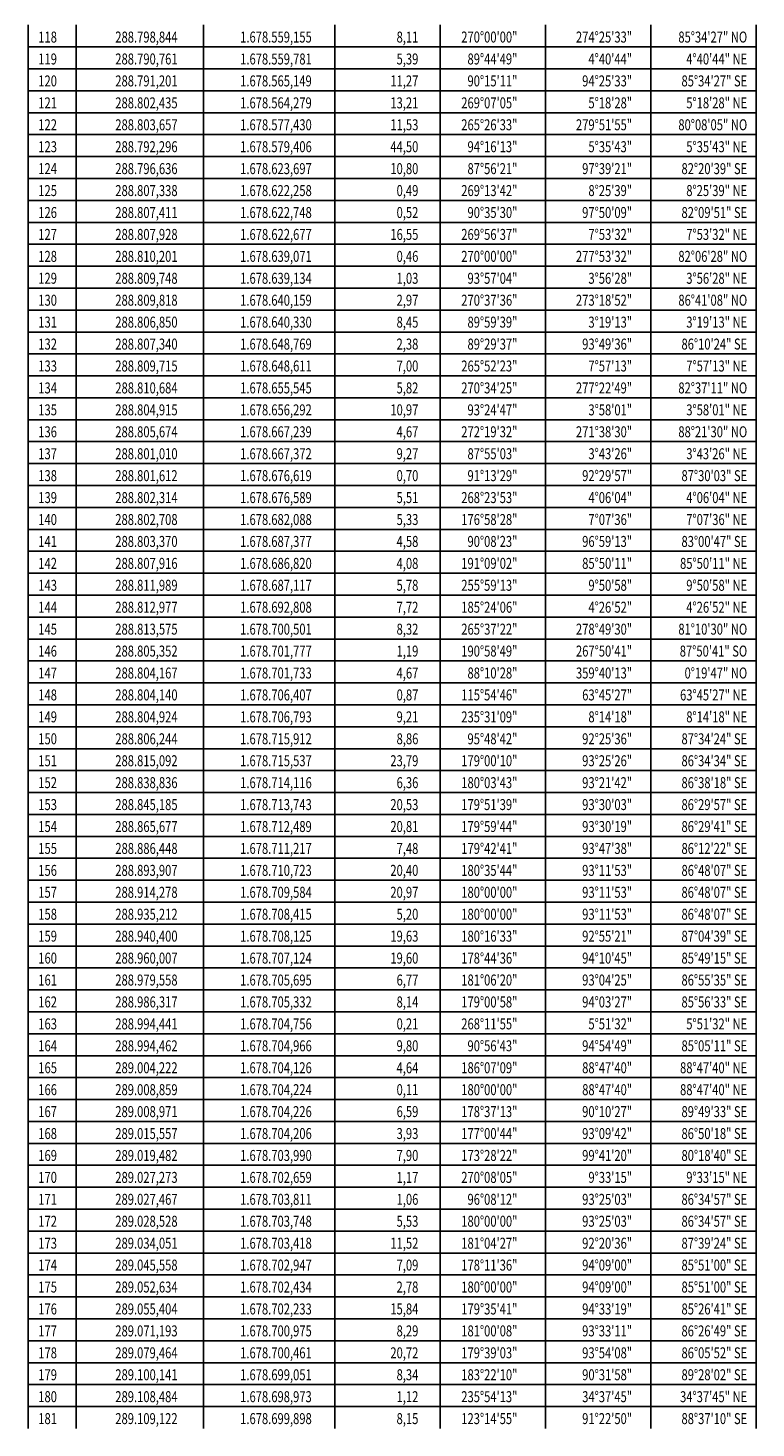
# Model space of a CAD drawing. Extents: x 279399 to 290253, y 1667396 to 1680017.
# Drawn here: x 288589 to 288651, y 1678279 to 1678399 of the extents above; entities that cross this region are included whole.
import ezdxf
from ezdxf.enums import TextEntityAlignment as Align

# ---------------------------------------------------------------- set-up
doc = ezdxf.new("R2010")
doc.units = 0
doc.header["$LTSCALE"] = 2
doc.layers.add('TABLOT', color=7, linetype='Continuous')
doc.styles.add('ROMANS', font='romans.shx')

msp = doc.modelspace()

# ---------------------------------------------------------------- linework, layer by layer
at = {"layer": 'TABLOT'}
for p, q in [((288588.802, 1678397.105), (288588.802, 1678398.98)), ((288592.927, 1678397.105), (288592.927, 1678398.98)), ((288603.802, 1678397.105), (288603.802, 1678398.98)), ((288615.052, 1678397.105), (288615.052, 1678398.98)), ((288624.052, 1678397.105), (288624.052, 1678398.98)), ((288633.052, 1678397.105), (288633.052, 1678398.98)), ((288642.052, 1678397.105), (288642.052, 1678398.98)), ((288651.052, 1678398.98), (288651.052, 1678397.105)), ((288588.802, 1678395.23), (288588.802, 1678397.105)), ((288588.802, 1678397.105), (288651.052, 1678397.105)), ((288592.927, 1678395.23), (288592.927, 1678397.105)), ((288603.802, 1678395.23), (288603.802, 1678397.105)), ((288615.052, 1678395.23), (288615.052, 1678397.105)), ((288624.052, 1678395.23), (288624.052, 1678397.105)), ((288633.052, 1678395.23), (288633.052, 1678397.105)), ((288642.052, 1678395.23), (288642.052, 1678397.105)), ((288651.052, 1678397.105), (288651.052, 1678395.23)), ((288588.802, 1678393.355), (288588.802, 1678395.23)), ((288588.802, 1678395.23), (288651.052, 1678395.23)), ((288592.927, 1678393.355), (288592.927, 1678395.23)), ((288603.802, 1678393.355), (288603.802, 1678395.23)), ((288615.052, 1678393.355), (288615.052, 1678395.23)), ((288624.052, 1678393.355), (288624.052, 1678395.23)), ((288633.052, 1678393.355), (288633.052, 1678395.23)), ((288642.052, 1678393.355), (288642.052, 1678395.23)), ((288651.052, 1678395.23), (288651.052, 1678393.355)), ((288588.802, 1678391.48), (288588.802, 1678393.355)), ((288588.802, 1678393.355), (288651.052, 1678393.355)), ((288592.927, 1678391.48), (288592.927, 1678393.355)), ((288603.802, 1678391.48), (288603.802, 1678393.355)), ((288615.052, 1678391.48), (288615.052, 1678393.355)), ((288624.052, 1678391.48), (288624.052, 1678393.355)), ((288633.052, 1678391.48), (288633.052, 1678393.355)), ((288642.052, 1678391.48), (288642.052, 1678393.355)), ((288651.052, 1678393.355), (288651.052, 1678391.48)), ((288588.802, 1678389.605), (288588.802, 1678391.48)), ((288588.802, 1678391.48), (288651.052, 1678391.48)), ((288592.927, 1678389.605), (288592.927, 1678391.48)), ((288603.802, 1678389.605), (288603.802, 1678391.48)), ((288615.052, 1678389.605), (288615.052, 1678391.48)), ((288624.052, 1678389.605), (288624.052, 1678391.48)), ((288633.052, 1678389.605), (288633.052, 1678391.48)), ((288642.052, 1678389.605), (288642.052, 1678391.48)), ((288651.052, 1678391.48), (288651.052, 1678389.605)), ((288588.802, 1678387.73), (288588.802, 1678389.605)), ((288588.802, 1678389.605), (288651.052, 1678389.605)), ((288592.927, 1678387.73), (288592.927, 1678389.605)), ((288603.802, 1678387.73), (288603.802, 1678389.605)), ((288615.052, 1678387.73), (288615.052, 1678389.605)), ((288624.052, 1678387.73), (288624.052, 1678389.605)), ((288633.052, 1678387.73), (288633.052, 1678389.605)), ((288642.052, 1678387.73), (288642.052, 1678389.605)), ((288651.052, 1678389.605), (288651.052, 1678387.73)), ((288588.802, 1678385.855), (288588.802, 1678387.73)), ((288588.802, 1678387.73), (288651.052, 1678387.73)), ((288592.927, 1678385.855), (288592.927, 1678387.73)), ((288603.802, 1678385.855), (288603.802, 1678387.73)), ((288615.052, 1678385.855), (288615.052, 1678387.73)), ((288624.052, 1678385.855), (288624.052, 1678387.73)), ((288633.052, 1678385.855), (288633.052, 1678387.73)), ((288642.052, 1678385.855), (288642.052, 1678387.73)), ((288651.052, 1678387.73), (288651.052, 1678385.855)), ((288588.802, 1678383.98), (288588.802, 1678385.855)), ((288588.802, 1678385.855), (288651.052, 1678385.855)), ((288592.927, 1678383.98), (288592.927, 1678385.855)), ((288603.802, 1678383.98), (288603.802, 1678385.855)), ((288615.052, 1678383.98), (288615.052, 1678385.855)), ((288624.052, 1678383.98), (288624.052, 1678385.855)), ((288633.052, 1678383.98), (288633.052, 1678385.855)), ((288642.052, 1678383.98), (288642.052, 1678385.855)), ((288651.052, 1678385.855), (288651.052, 1678383.98)), ((288588.802, 1678382.105), (288588.802, 1678383.98)), ((288588.802, 1678383.98), (288651.052, 1678383.98)), ((288592.927, 1678382.105), (288592.927, 1678383.98)), ((288603.802, 1678382.105), (288603.802, 1678383.98)), ((288615.052, 1678382.105), (288615.052, 1678383.98)), ((288624.052, 1678382.105), (288624.052, 1678383.98)), ((288633.052, 1678382.105), (288633.052, 1678383.98)), ((288642.052, 1678382.105), (288642.052, 1678383.98)), ((288651.052, 1678383.98), (288651.052, 1678382.105)), ((288588.802, 1678380.23), (288588.802, 1678382.105)), ((288588.802, 1678382.105), (288651.052, 1678382.105)), ((288592.927, 1678380.23), (288592.927, 1678382.105)), ((288603.802, 1678380.23), (288603.802, 1678382.105)), ((288615.052, 1678380.23), (288615.052, 1678382.105)), ((288624.052, 1678380.23), (288624.052, 1678382.105)), ((288633.052, 1678380.23), (288633.052, 1678382.105)), ((288642.052, 1678380.23), (288642.052, 1678382.105)), ((288651.052, 1678382.105), (288651.052, 1678380.23)), ((288588.802, 1678378.355), (288588.802, 1678380.23)), ((288588.802, 1678380.23), (288651.052, 1678380.23)), ((288592.927, 1678378.355), (288592.927, 1678380.23)), ((288603.802, 1678378.355), (288603.802, 1678380.23)), ((288615.052, 1678378.355), (288615.052, 1678380.23)), ((288624.052, 1678378.355), (288624.052, 1678380.23)), ((288633.052, 1678378.355), (288633.052, 1678380.23)), ((288642.052, 1678378.355), (288642.052, 1678380.23)), ((288651.052, 1678380.23), (288651.052, 1678378.355)), ((288588.802, 1678376.48), (288588.802, 1678378.355)), ((288588.802, 1678378.355), (288651.052, 1678378.355)), ((288592.927, 1678376.48), (288592.927, 1678378.355)), ((288603.802, 1678376.48), (288603.802, 1678378.355)), ((288615.052, 1678376.48), (288615.052, 1678378.355)), ((288624.052, 1678376.48), (288624.052, 1678378.355)), ((288633.052, 1678376.48), (288633.052, 1678378.355)), ((288642.052, 1678376.48), (288642.052, 1678378.355)), ((288651.052, 1678378.355), (288651.052, 1678376.48)), ((288588.802, 1678374.605), (288588.802, 1678376.48)), ((288588.802, 1678376.48), (288651.052, 1678376.48)), ((288592.927, 1678374.605), (288592.927, 1678376.48)), ((288603.802, 1678374.605), (288603.802, 1678376.48)), ((288615.052, 1678374.605), (288615.052, 1678376.48)), ((288624.052, 1678374.605), (288624.052, 1678376.48)), ((288633.052, 1678374.605), (288633.052, 1678376.48)), ((288642.052, 1678374.605), (288642.052, 1678376.48)), ((288651.052, 1678376.48), (288651.052, 1678374.605)), ((288588.802, 1678372.73), (288588.802, 1678374.605)), ((288588.802, 1678374.605), (288651.052, 1678374.605)), ((288592.927, 1678372.73), (288592.927, 1678374.605)), ((288603.802, 1678372.73), (288603.802, 1678374.605)), ((288615.052, 1678372.73), (288615.052, 1678374.605)), ((288624.052, 1678372.73), (288624.052, 1678374.605)), ((288633.052, 1678372.73), (288633.052, 1678374.605)), ((288642.052, 1678372.73), (288642.052, 1678374.605)), ((288651.052, 1678374.605), (288651.052, 1678372.73)), ((288588.802, 1678370.855), (288588.802, 1678372.73)), ((288588.802, 1678372.73), (288651.052, 1678372.73)), ((288592.927, 1678370.855), (288592.927, 1678372.73)), ((288603.802, 1678370.855), (288603.802, 1678372.73)), ((288615.052, 1678370.855), (288615.052, 1678372.73)), ((288624.052, 1678370.855), (288624.052, 1678372.73)), ((288633.052, 1678370.855), (288633.052, 1678372.73)), ((288642.052, 1678370.855), (288642.052, 1678372.73)), ((288651.052, 1678372.73), (288651.052, 1678370.855)), ((288588.802, 1678368.98), (288588.802, 1678370.855)), ((288588.802, 1678370.855), (288651.052, 1678370.855)), ((288592.927, 1678368.98), (288592.927, 1678370.855)), ((288603.802, 1678368.98), (288603.802, 1678370.855)), ((288615.052, 1678368.98), (288615.052, 1678370.855)), ((288624.052, 1678368.98), (288624.052, 1678370.855)), ((288633.052, 1678368.98), (288633.052, 1678370.855)), ((288642.052, 1678368.98), (288642.052, 1678370.855)), ((288651.052, 1678370.855), (288651.052, 1678368.98)), ((288588.802, 1678367.105), (288588.802, 1678368.98)), ((288588.802, 1678368.98), (288651.052, 1678368.98)), ((288592.927, 1678367.105), (288592.927, 1678368.98)), ((288603.802, 1678367.105), (288603.802, 1678368.98)), ((288615.052, 1678367.105), (288615.052, 1678368.98)), ((288624.052, 1678367.105), (288624.052, 1678368.98)), ((288633.052, 1678367.105), (288633.052, 1678368.98)), ((288642.052, 1678367.105), (288642.052, 1678368.98)), ((288651.052, 1678368.98), (288651.052, 1678367.105)), ((288588.802, 1678365.23), (288588.802, 1678367.105)), ((288588.802, 1678367.105), (288651.052, 1678367.105)), ((288592.927, 1678365.23), (288592.927, 1678367.105)), ((288603.802, 1678365.23), (288603.802, 1678367.105)), ((288615.052, 1678365.23), (288615.052, 1678367.105)), ((288624.052, 1678365.23), (288624.052, 1678367.105)), ((288633.052, 1678365.23), (288633.052, 1678367.105)), ((288642.052, 1678365.23), (288642.052, 1678367.105)), ((288651.052, 1678367.105), (288651.052, 1678365.23)), ((288588.802, 1678363.355), (288588.802, 1678365.23)), ((288588.802, 1678365.23), (288651.052, 1678365.23)), ((288592.927, 1678363.355), (288592.927, 1678365.23)), ((288603.802, 1678363.355), (288603.802, 1678365.23)), ((288615.052, 1678363.355), (288615.052, 1678365.23)), ((288624.052, 1678363.355), (288624.052, 1678365.23)), ((288633.052, 1678363.355), (288633.052, 1678365.23)), ((288642.052, 1678363.355), (288642.052, 1678365.23)), ((288651.052, 1678365.23), (288651.052, 1678363.355)), ((288588.802, 1678361.48), (288588.802, 1678363.355)), ((288588.802, 1678363.355), (288651.052, 1678363.355)), ((288592.927, 1678361.48), (288592.927, 1678363.355)), ((288603.802, 1678361.48), (288603.802, 1678363.355)), ((288615.052, 1678361.48), (288615.052, 1678363.355)), ((288624.052, 1678361.48), (288624.052, 1678363.355)), ((288633.052, 1678361.48), (288633.052, 1678363.355)), ((288642.052, 1678361.48), (288642.052, 1678363.355)), ((288651.052, 1678363.355), (288651.052, 1678361.48)), ((288588.802, 1678359.605), (288588.802, 1678361.48)), ((288588.802, 1678361.48), (288651.052, 1678361.48)), ((288592.927, 1678359.605), (288592.927, 1678361.48)), ((288603.802, 1678359.605), (288603.802, 1678361.48)), ((288615.052, 1678359.605), (288615.052, 1678361.48)), ((288624.052, 1678359.605), (288624.052, 1678361.48)), ((288633.052, 1678359.605), (288633.052, 1678361.48)), ((288642.052, 1678359.605), (288642.052, 1678361.48)), ((288651.052, 1678361.48), (288651.052, 1678359.605)), ((288588.802, 1678357.73), (288588.802, 1678359.605)), ((288588.802, 1678359.605), (288651.052, 1678359.605)), ((288592.927, 1678357.73), (288592.927, 1678359.605)), ((288603.802, 1678357.73), (288603.802, 1678359.605)), ((288615.052, 1678357.73), (288615.052, 1678359.605)), ((288624.052, 1678357.73), (288624.052, 1678359.605)), ((288633.052, 1678357.73), (288633.052, 1678359.605)), ((288642.052, 1678357.73), (288642.052, 1678359.605)), ((288651.052, 1678359.605), (288651.052, 1678357.73)), ((288588.802, 1678355.855), (288588.802, 1678357.73)), ((288588.802, 1678357.73), (288651.052, 1678357.73)), ((288592.927, 1678355.855), (288592.927, 1678357.73)), ((288603.802, 1678355.855), (288603.802, 1678357.73)), ((288615.052, 1678355.855), (288615.052, 1678357.73)), ((288624.052, 1678355.855), (288624.052, 1678357.73)), ((288633.052, 1678355.855), (288633.052, 1678357.73)), ((288642.052, 1678355.855), (288642.052, 1678357.73)), ((288651.052, 1678357.73), (288651.052, 1678355.855)), ((288588.802, 1678353.98), (288588.802, 1678355.855)), ((288588.802, 1678355.855), (288651.052, 1678355.855)), ((288592.927, 1678353.98), (288592.927, 1678355.855)), ((288603.802, 1678353.98), (288603.802, 1678355.855)), ((288615.052, 1678353.98), (288615.052, 1678355.855)), ((288624.052, 1678353.98), (288624.052, 1678355.855)), ((288633.052, 1678353.98), (288633.052, 1678355.855)), ((288642.052, 1678353.98), (288642.052, 1678355.855)), ((288651.052, 1678355.855), (288651.052, 1678353.98)), ((288588.802, 1678352.105), (288588.802, 1678353.98)), ((288588.802, 1678353.98), (288651.052, 1678353.98)), ((288592.927, 1678352.105), (288592.927, 1678353.98)), ((288603.802, 1678352.105), (288603.802, 1678353.98)), ((288615.052, 1678352.105), (288615.052, 1678353.98)), ((288624.052, 1678352.105), (288624.052, 1678353.98)), ((288633.052, 1678352.105), (288633.052, 1678353.98)), ((288642.052, 1678352.105), (288642.052, 1678353.98)), ((288651.052, 1678353.98), (288651.052, 1678352.105)), ((288588.802, 1678350.23), (288588.802, 1678352.105)), ((288588.802, 1678352.105), (288651.052, 1678352.105)), ((288592.927, 1678350.23), (288592.927, 1678352.105)), ((288603.802, 1678350.23), (288603.802, 1678352.105)), ((288615.052, 1678350.23), (288615.052, 1678352.105)), ((288624.052, 1678350.23), (288624.052, 1678352.105)), ((288633.052, 1678350.23), (288633.052, 1678352.105)), ((288642.052, 1678350.23), (288642.052, 1678352.105)), ((288651.052, 1678352.105), (288651.052, 1678350.23)), ((288588.802, 1678348.355), (288588.802, 1678350.23)), ((288588.802, 1678350.23), (288651.052, 1678350.23)), ((288592.927, 1678348.355), (288592.927, 1678350.23)), ((288603.802, 1678348.355), (288603.802, 1678350.23)), ((288615.052, 1678348.355), (288615.052, 1678350.23)), ((288624.052, 1678348.355), (288624.052, 1678350.23)), ((288633.052, 1678348.355), (288633.052, 1678350.23)), ((288642.052, 1678348.355), (288642.052, 1678350.23)), ((288651.052, 1678350.23), (288651.052, 1678348.355)), ((288588.802, 1678346.48), (288588.802, 1678348.355)), ((288588.802, 1678348.355), (288651.052, 1678348.355)), ((288592.927, 1678346.48), (288592.927, 1678348.355)), ((288603.802, 1678346.48), (288603.802, 1678348.355)), ((288615.052, 1678346.48), (288615.052, 1678348.355)), ((288624.052, 1678346.48), (288624.052, 1678348.355)), ((288633.052, 1678346.48), (288633.052, 1678348.355)), ((288642.052, 1678346.48), (288642.052, 1678348.355)), ((288651.052, 1678348.355), (288651.052, 1678346.48)), ((288588.802, 1678344.605), (288588.802, 1678346.48)), ((288588.802, 1678346.48), (288651.052, 1678346.48)), ((288592.927, 1678344.605), (288592.927, 1678346.48)), ((288603.802, 1678344.605), (288603.802, 1678346.48)), ((288615.052, 1678344.605), (288615.052, 1678346.48)), ((288624.052, 1678344.605), (288624.052, 1678346.48)), ((288633.052, 1678344.605), (288633.052, 1678346.48)), ((288642.052, 1678344.605), (288642.052, 1678346.48)), ((288651.052, 1678346.48), (288651.052, 1678344.605)), ((288588.802, 1678342.73), (288588.802, 1678344.605)), ((288588.802, 1678344.605), (288651.052, 1678344.605)), ((288592.927, 1678342.73), (288592.927, 1678344.605)), ((288603.802, 1678342.73), (288603.802, 1678344.605)), ((288615.052, 1678342.73), (288615.052, 1678344.605)), ((288624.052, 1678342.73), (288624.052, 1678344.605)), ((288633.052, 1678342.73), (288633.052, 1678344.605)), ((288642.052, 1678342.73), (288642.052, 1678344.605)), ((288651.052, 1678344.605), (288651.052, 1678342.73)), ((288588.802, 1678340.855), (288588.802, 1678342.73)), ((288588.802, 1678342.73), (288651.052, 1678342.73)), ((288592.927, 1678340.855), (288592.927, 1678342.73)), ((288603.802, 1678340.855), (288603.802, 1678342.73)), ((288615.052, 1678340.855), (288615.052, 1678342.73)), ((288624.052, 1678340.855), (288624.052, 1678342.73)), ((288633.052, 1678340.855), (288633.052, 1678342.73)), ((288642.052, 1678340.855), (288642.052, 1678342.73)), ((288651.052, 1678342.73), (288651.052, 1678340.855)), ((288588.802, 1678338.98), (288588.802, 1678340.855)), ((288588.802, 1678340.855), (288651.052, 1678340.855)), ((288592.927, 1678338.98), (288592.927, 1678340.855)), ((288603.802, 1678338.98), (288603.802, 1678340.855)), ((288615.052, 1678338.98), (288615.052, 1678340.855)), ((288624.052, 1678338.98), (288624.052, 1678340.855)), ((288633.052, 1678338.98), (288633.052, 1678340.855)), ((288642.052, 1678338.98), (288642.052, 1678340.855)), ((288651.052, 1678340.855), (288651.052, 1678338.98)), ((288588.802, 1678337.105), (288588.802, 1678338.98)), ((288588.802, 1678338.98), (288651.052, 1678338.98)), ((288592.927, 1678337.105), (288592.927, 1678338.98)), ((288603.802, 1678337.105), (288603.802, 1678338.98)), ((288615.052, 1678337.105), (288615.052, 1678338.98)), ((288624.052, 1678337.105), (288624.052, 1678338.98)), ((288633.052, 1678337.105), (288633.052, 1678338.98)), ((288642.052, 1678337.105), (288642.052, 1678338.98)), ((288651.052, 1678338.98), (288651.052, 1678337.105)), ((288588.802, 1678335.23), (288588.802, 1678337.105)), ((288588.802, 1678337.105), (288651.052, 1678337.105)), ((288592.927, 1678335.23), (288592.927, 1678337.105)), ((288603.802, 1678335.23), (288603.802, 1678337.105)), ((288615.052, 1678335.23), (288615.052, 1678337.105)), ((288624.052, 1678335.23), (288624.052, 1678337.105)), ((288633.052, 1678335.23), (288633.052, 1678337.105)), ((288642.052, 1678335.23), (288642.052, 1678337.105)), ((288651.052, 1678337.105), (288651.052, 1678335.23)), ((288588.802, 1678333.355), (288588.802, 1678335.23)), ((288588.802, 1678335.23), (288651.052, 1678335.23)), ((288592.927, 1678333.355), (288592.927, 1678335.23)), ((288603.802, 1678333.355), (288603.802, 1678335.23)), ((288615.052, 1678333.355), (288615.052, 1678335.23)), ((288624.052, 1678333.355), (288624.052, 1678335.23)), ((288633.052, 1678333.355), (288633.052, 1678335.23)), ((288642.052, 1678333.355), (288642.052, 1678335.23)), ((288651.052, 1678335.23), (288651.052, 1678333.355)), ((288588.802, 1678331.48), (288588.802, 1678333.355)), ((288588.802, 1678333.355), (288651.052, 1678333.355)), ((288592.927, 1678331.48), (288592.927, 1678333.355)), ((288603.802, 1678331.48), (288603.802, 1678333.355)), ((288615.052, 1678331.48), (288615.052, 1678333.355)), ((288624.052, 1678331.48), (288624.052, 1678333.355)), ((288633.052, 1678331.48), (288633.052, 1678333.355)), ((288642.052, 1678331.48), (288642.052, 1678333.355)), ((288651.052, 1678333.355), (288651.052, 1678331.48)), ((288588.802, 1678329.605), (288588.802, 1678331.48)), ((288588.802, 1678331.48), (288651.052, 1678331.48)), ((288592.927, 1678329.605), (288592.927, 1678331.48)), ((288603.802, 1678329.605), (288603.802, 1678331.48)), ((288615.052, 1678329.605), (288615.052, 1678331.48)), ((288624.052, 1678329.605), (288624.052, 1678331.48)), ((288633.052, 1678329.605), (288633.052, 1678331.48)), ((288642.052, 1678329.605), (288642.052, 1678331.48)), ((288651.052, 1678331.48), (288651.052, 1678329.605)), ((288588.802, 1678327.73), (288588.802, 1678329.605)), ((288588.802, 1678329.605), (288651.052, 1678329.605)), ((288592.927, 1678327.73), (288592.927, 1678329.605)), ((288603.802, 1678327.73), (288603.802, 1678329.605)), ((288615.052, 1678327.73), (288615.052, 1678329.605)), ((288624.052, 1678327.73), (288624.052, 1678329.605)), ((288633.052, 1678327.73), (288633.052, 1678329.605)), ((288642.052, 1678327.73), (288642.052, 1678329.605)), ((288651.052, 1678329.605), (288651.052, 1678327.73)), ((288588.802, 1678325.855), (288588.802, 1678327.73)), ((288588.802, 1678327.73), (288651.052, 1678327.73)), ((288592.927, 1678325.855), (288592.927, 1678327.73)), ((288603.802, 1678325.855), (288603.802, 1678327.73)), ((288615.052, 1678325.855), (288615.052, 1678327.73)), ((288624.052, 1678325.855), (288624.052, 1678327.73)), ((288633.052, 1678325.855), (288633.052, 1678327.73)), ((288642.052, 1678325.855), (288642.052, 1678327.73)), ((288651.052, 1678327.73), (288651.052, 1678325.855)), ((288588.802, 1678323.98), (288588.802, 1678325.855)), ((288588.802, 1678325.855), (288651.052, 1678325.855)), ((288592.927, 1678323.98), (288592.927, 1678325.855)), ((288603.802, 1678323.98), (288603.802, 1678325.855)), ((288615.052, 1678323.98), (288615.052, 1678325.855)), ((288624.052, 1678323.98), (288624.052, 1678325.855)), ((288633.052, 1678323.98), (288633.052, 1678325.855)), ((288642.052, 1678323.98), (288642.052, 1678325.855)), ((288651.052, 1678325.855), (288651.052, 1678323.98)), ((288588.802, 1678322.105), (288588.802, 1678323.98)), ((288588.802, 1678323.98), (288651.052, 1678323.98)), ((288592.927, 1678322.105), (288592.927, 1678323.98)), ((288603.802, 1678322.105), (288603.802, 1678323.98)), ((288615.052, 1678322.105), (288615.052, 1678323.98)), ((288624.052, 1678322.105), (288624.052, 1678323.98)), ((288633.052, 1678322.105), (288633.052, 1678323.98)), ((288642.052, 1678322.105), (288642.052, 1678323.98)), ((288651.052, 1678323.98), (288651.052, 1678322.105)), ((288588.802, 1678320.23), (288588.802, 1678322.105)), ((288588.802, 1678322.105), (288651.052, 1678322.105)), ((288592.927, 1678320.23), (288592.927, 1678322.105)), ((288603.802, 1678320.23), (288603.802, 1678322.105)), ((288615.052, 1678320.23), (288615.052, 1678322.105)), ((288624.052, 1678320.23), (288624.052, 1678322.105)), ((288633.052, 1678320.23), (288633.052, 1678322.105)), ((288642.052, 1678320.23), (288642.052, 1678322.105)), ((288651.052, 1678322.105), (288651.052, 1678320.23)), ((288588.802, 1678318.355), (288588.802, 1678320.23)), ((288588.802, 1678320.23), (288651.052, 1678320.23)), ((288592.927, 1678318.355), (288592.927, 1678320.23)), ((288603.802, 1678318.355), (288603.802, 1678320.23)), ((288615.052, 1678318.355), (288615.052, 1678320.23)), ((288624.052, 1678318.355), (288624.052, 1678320.23)), ((288633.052, 1678318.355), (288633.052, 1678320.23)), ((288642.052, 1678318.355), (288642.052, 1678320.23)), ((288651.052, 1678320.23), (288651.052, 1678318.355)), ((288588.802, 1678316.48), (288588.802, 1678318.355)), ((288588.802, 1678318.355), (288651.052, 1678318.355)), ((288592.927, 1678316.48), (288592.927, 1678318.355)), ((288603.802, 1678316.48), (288603.802, 1678318.355)), ((288615.052, 1678316.48), (288615.052, 1678318.355)), ((288624.052, 1678316.48), (288624.052, 1678318.355)), ((288633.052, 1678316.48), (288633.052, 1678318.355)), ((288642.052, 1678316.48), (288642.052, 1678318.355)), ((288651.052, 1678318.355), (288651.052, 1678316.48)), ((288588.802, 1678314.605), (288588.802, 1678316.48)), ((288588.802, 1678316.48), (288651.052, 1678316.48)), ((288592.927, 1678314.605), (288592.927, 1678316.48)), ((288603.802, 1678314.605), (288603.802, 1678316.48)), ((288615.052, 1678314.605), (288615.052, 1678316.48)), ((288624.052, 1678314.605), (288624.052, 1678316.48)), ((288633.052, 1678314.605), (288633.052, 1678316.48)), ((288642.052, 1678314.605), (288642.052, 1678316.48)), ((288651.052, 1678316.48), (288651.052, 1678314.605)), ((288588.802, 1678312.73), (288588.802, 1678314.605)), ((288588.802, 1678314.605), (288651.052, 1678314.605)), ((288592.927, 1678312.73), (288592.927, 1678314.605)), ((288603.802, 1678312.73), (288603.802, 1678314.605)), ((288615.052, 1678312.73), (288615.052, 1678314.605)), ((288624.052, 1678312.73), (288624.052, 1678314.605)), ((288633.052, 1678312.73), (288633.052, 1678314.605)), ((288642.052, 1678312.73), (288642.052, 1678314.605)), ((288651.052, 1678314.605), (288651.052, 1678312.73)), ((288588.802, 1678310.855), (288588.802, 1678312.73)), ((288588.802, 1678312.73), (288651.052, 1678312.73)), ((288592.927, 1678310.855), (288592.927, 1678312.73)), ((288603.802, 1678310.855), (288603.802, 1678312.73)), ((288615.052, 1678310.855), (288615.052, 1678312.73)), ((288624.052, 1678310.855), (288624.052, 1678312.73)), ((288633.052, 1678310.855), (288633.052, 1678312.73)), ((288642.052, 1678310.855), (288642.052, 1678312.73)), ((288651.052, 1678312.73), (288651.052, 1678310.855)), ((288588.802, 1678308.98), (288588.802, 1678310.855)), ((288588.802, 1678310.855), (288651.052, 1678310.855)), ((288592.927, 1678308.98), (288592.927, 1678310.855)), ((288603.802, 1678308.98), (288603.802, 1678310.855)), ((288615.052, 1678308.98), (288615.052, 1678310.855)), ((288624.052, 1678308.98), (288624.052, 1678310.855)), ((288633.052, 1678308.98), (288633.052, 1678310.855)), ((288642.052, 1678308.98), (288642.052, 1678310.855)), ((288651.052, 1678310.855), (288651.052, 1678308.98)), ((288588.802, 1678307.105), (288588.802, 1678308.98)), ((288588.802, 1678308.98), (288651.052, 1678308.98)), ((288592.927, 1678307.105), (288592.927, 1678308.98)), ((288603.802, 1678307.105), (288603.802, 1678308.98)), ((288615.052, 1678307.105), (288615.052, 1678308.98)), ((288624.052, 1678307.105), (288624.052, 1678308.98)), ((288633.052, 1678307.105), (288633.052, 1678308.98)), ((288642.052, 1678307.105), (288642.052, 1678308.98)), ((288651.052, 1678308.98), (288651.052, 1678307.105)), ((288588.802, 1678305.23), (288588.802, 1678307.105)), ((288588.802, 1678307.105), (288651.052, 1678307.105)), ((288592.927, 1678305.23), (288592.927, 1678307.105)), ((288603.802, 1678305.23), (288603.802, 1678307.105)), ((288615.052, 1678305.23), (288615.052, 1678307.105)), ((288624.052, 1678305.23), (288624.052, 1678307.105)), ((288633.052, 1678305.23), (288633.052, 1678307.105)), ((288642.052, 1678305.23), (288642.052, 1678307.105)), ((288651.052, 1678307.105), (288651.052, 1678305.23)), ((288588.802, 1678303.355), (288588.802, 1678305.23)), ((288588.802, 1678305.23), (288651.052, 1678305.23)), ((288592.927, 1678303.355), (288592.927, 1678305.23)), ((288603.802, 1678303.355), (288603.802, 1678305.23)), ((288615.052, 1678303.355), (288615.052, 1678305.23)), ((288624.052, 1678303.355), (288624.052, 1678305.23)), ((288633.052, 1678303.355), (288633.052, 1678305.23)), ((288642.052, 1678303.355), (288642.052, 1678305.23)), ((288651.052, 1678305.23), (288651.052, 1678303.355)), ((288588.802, 1678301.48), (288588.802, 1678303.355)), ((288588.802, 1678303.355), (288651.052, 1678303.355)), ((288592.927, 1678301.48), (288592.927, 1678303.355)), ((288603.802, 1678301.48), (288603.802, 1678303.355)), ((288615.052, 1678301.48), (288615.052, 1678303.355)), ((288624.052, 1678301.48), (288624.052, 1678303.355)), ((288633.052, 1678301.48), (288633.052, 1678303.355)), ((288642.052, 1678301.48), (288642.052, 1678303.355)), ((288651.052, 1678303.355), (288651.052, 1678301.48)), ((288588.802, 1678299.605), (288588.802, 1678301.48)), ((288588.802, 1678301.48), (288651.052, 1678301.48)), ((288592.927, 1678299.605), (288592.927, 1678301.48)), ((288603.802, 1678299.605), (288603.802, 1678301.48)), ((288615.052, 1678299.605), (288615.052, 1678301.48)), ((288624.052, 1678299.605), (288624.052, 1678301.48)), ((288633.052, 1678299.605), (288633.052, 1678301.48)), ((288642.052, 1678299.605), (288642.052, 1678301.48)), ((288651.052, 1678301.48), (288651.052, 1678299.605)), ((288588.802, 1678297.73), (288588.802, 1678299.605)), ((288588.802, 1678299.605), (288651.052, 1678299.605)), ((288592.927, 1678297.73), (288592.927, 1678299.605)), ((288603.802, 1678297.73), (288603.802, 1678299.605)), ((288615.052, 1678297.73), (288615.052, 1678299.605)), ((288624.052, 1678297.73), (288624.052, 1678299.605)), ((288633.052, 1678297.73), (288633.052, 1678299.605)), ((288642.052, 1678297.73), (288642.052, 1678299.605)), ((288651.052, 1678299.605), (288651.052, 1678297.73)), ((288588.802, 1678295.855), (288588.802, 1678297.73)), ((288588.802, 1678297.73), (288651.052, 1678297.73)), ((288592.927, 1678295.855), (288592.927, 1678297.73)), ((288603.802, 1678295.855), (288603.802, 1678297.73)), ((288615.052, 1678295.855), (288615.052, 1678297.73)), ((288624.052, 1678295.855), (288624.052, 1678297.73)), ((288633.052, 1678295.855), (288633.052, 1678297.73)), ((288642.052, 1678295.855), (288642.052, 1678297.73)), ((288651.052, 1678297.73), (288651.052, 1678295.855)), ((288588.802, 1678293.98), (288588.802, 1678295.855)), ((288588.802, 1678295.855), (288651.052, 1678295.855)), ((288592.927, 1678293.98), (288592.927, 1678295.855)), ((288603.802, 1678293.98), (288603.802, 1678295.855)), ((288615.052, 1678293.98), (288615.052, 1678295.855)), ((288624.052, 1678293.98), (288624.052, 1678295.855)), ((288633.052, 1678293.98), (288633.052, 1678295.855)), ((288642.052, 1678293.98), (288642.052, 1678295.855)), ((288651.052, 1678295.855), (288651.052, 1678293.98)), ((288588.802, 1678292.105), (288588.802, 1678293.98)), ((288588.802, 1678293.98), (288651.052, 1678293.98)), ((288592.927, 1678292.105), (288592.927, 1678293.98)), ((288603.802, 1678292.105), (288603.802, 1678293.98)), ((288615.052, 1678292.105), (288615.052, 1678293.98)), ((288624.052, 1678292.105), (288624.052, 1678293.98)), ((288633.052, 1678292.105), (288633.052, 1678293.98)), ((288642.052, 1678292.105), (288642.052, 1678293.98)), ((288651.052, 1678293.98), (288651.052, 1678292.105)), ((288588.802, 1678290.23), (288588.802, 1678292.105)), ((288588.802, 1678292.105), (288651.052, 1678292.105)), ((288592.927, 1678290.23), (288592.927, 1678292.105)), ((288603.802, 1678290.23), (288603.802, 1678292.105)), ((288615.052, 1678290.23), (288615.052, 1678292.105)), ((288624.052, 1678290.23), (288624.052, 1678292.105)), ((288633.052, 1678290.23), (288633.052, 1678292.105)), ((288642.052, 1678290.23), (288642.052, 1678292.105)), ((288651.052, 1678292.105), (288651.052, 1678290.23)), ((288588.802, 1678288.355), (288588.802, 1678290.23)), ((288588.802, 1678290.23), (288651.052, 1678290.23)), ((288592.927, 1678288.355), (288592.927, 1678290.23)), ((288603.802, 1678288.355), (288603.802, 1678290.23)), ((288615.052, 1678288.355), (288615.052, 1678290.23)), ((288624.052, 1678288.355), (288624.052, 1678290.23)), ((288633.052, 1678288.355), (288633.052, 1678290.23)), ((288642.052, 1678288.355), (288642.052, 1678290.23)), ((288651.052, 1678290.23), (288651.052, 1678288.355)), ((288588.802, 1678286.48), (288588.802, 1678288.355)), ((288588.802, 1678288.355), (288651.052, 1678288.355)), ((288592.927, 1678286.48), (288592.927, 1678288.355)), ((288603.802, 1678286.48), (288603.802, 1678288.355)), ((288615.052, 1678286.48), (288615.052, 1678288.355)), ((288624.052, 1678286.48), (288624.052, 1678288.355)), ((288633.052, 1678286.48), (288633.052, 1678288.355)), ((288642.052, 1678286.48), (288642.052, 1678288.355)), ((288651.052, 1678288.355), (288651.052, 1678286.48)), ((288588.802, 1678284.605), (288588.802, 1678286.48)), ((288588.802, 1678286.48), (288651.052, 1678286.48)), ((288592.927, 1678284.605), (288592.927, 1678286.48)), ((288603.802, 1678284.605), (288603.802, 1678286.48)), ((288615.052, 1678284.605), (288615.052, 1678286.48)), ((288624.052, 1678284.605), (288624.052, 1678286.48)), ((288633.052, 1678284.605), (288633.052, 1678286.48)), ((288642.052, 1678284.605), (288642.052, 1678286.48)), ((288651.052, 1678286.48), (288651.052, 1678284.605)), ((288588.802, 1678282.73), (288588.802, 1678284.605)), ((288588.802, 1678284.605), (288651.052, 1678284.605)), ((288592.927, 1678282.73), (288592.927, 1678284.605)), ((288603.802, 1678282.73), (288603.802, 1678284.605)), ((288615.052, 1678282.73), (288615.052, 1678284.605)), ((288624.052, 1678282.73), (288624.052, 1678284.605)), ((288633.052, 1678282.73), (288633.052, 1678284.605)), ((288642.052, 1678282.73), (288642.052, 1678284.605)), ((288651.052, 1678284.605), (288651.052, 1678282.73)), ((288588.802, 1678280.855), (288588.802, 1678282.73)), ((288588.802, 1678282.73), (288651.052, 1678282.73)), ((288592.927, 1678280.855), (288592.927, 1678282.73)), ((288603.802, 1678280.855), (288603.802, 1678282.73)), ((288615.052, 1678280.855), (288615.052, 1678282.73)), ((288624.052, 1678280.855), (288624.052, 1678282.73)), ((288633.052, 1678280.855), (288633.052, 1678282.73)), ((288642.052, 1678280.855), (288642.052, 1678282.73)), ((288651.052, 1678282.73), (288651.052, 1678280.855)), ((288588.802, 1678278.98), (288588.802, 1678280.855)), ((288588.802, 1678280.855), (288651.052, 1678280.855)), ((288592.927, 1678278.98), (288592.927, 1678280.855)), ((288603.802, 1678278.98), (288603.802, 1678280.855)), ((288615.052, 1678278.98), (288615.052, 1678280.855)), ((288624.052, 1678278.98), (288624.052, 1678280.855)), ((288633.052, 1678278.98), (288633.052, 1678280.855)), ((288642.052, 1678278.98), (288642.052, 1678280.855)), ((288651.052, 1678280.855), (288651.052, 1678278.98))]:
    msp.add_line(p, q, dxfattribs=at)

# ---------------------------------------------------------------- texts
at = {"layer": 'TABLOT', "linetype": 'Continuous', "lineweight": 0, "style": 'ROMANS', "width": 0.75}
for s, p in [('118', (288591.278, 1678397.48)), ('288.798,844', (288601.592, 1678397.48)), ('1.678.559,155', (288613.066, 1678397.48)), ('8,11', (288622.181, 1678397.48)), ('270°00\'00"', (288630.653, 1678397.48)), ('274°25\'33"', (288640.459, 1678397.48)), ('85°34\'27" NO', (288650.302, 1678397.48)), ('119', (288591.278, 1678395.605)), ('288.790,761', (288601.592, 1678395.605)), ('1.678.559,781', (288613.066, 1678395.605)), ('5,39', (288622.181, 1678395.605)), ('89°44\'49"', (288630.653, 1678395.605)), ('4°40\'44"', (288640.459, 1678395.605)), ('4°40\'44" NE', (288650.302, 1678395.605)), ('120', (288591.278, 1678393.73)), ('288.791,201', (288601.592, 1678393.73)), ('1.678.565,149', (288613.066, 1678393.73)), ('11,27', (288622.181, 1678393.73)), ('90°15\'11"', (288630.653, 1678393.73)), ('94°25\'33"', (288640.459, 1678393.73)), ('85°34\'27" SE', (288650.302, 1678393.73)), ('121', (288591.278, 1678391.855)), ('288.802,435', (288601.592, 1678391.855)), ('1.678.564,279', (288613.066, 1678391.855)), ('13,21', (288622.181, 1678391.855)), ('269°07\'05"', (288630.653, 1678391.855)), ('5°18\'28"', (288640.459, 1678391.855)), ('5°18\'28" NE', (288650.302, 1678391.855)), ('122', (288591.278, 1678389.98)), ('288.803,657', (288601.592, 1678389.98)), ('1.678.577,430', (288613.066, 1678389.98)), ('11,53', (288622.181, 1678389.98)), ('265°26\'33"', (288630.653, 1678389.98)), ('279°51\'55"', (288640.459, 1678389.98)), ('80°08\'05" NO', (288650.302, 1678389.98)), ('123', (288591.278, 1678388.105)), ('288.792,296', (288601.592, 1678388.105)), ('1.678.579,406', (288613.066, 1678388.105)), ('44,50', (288622.181, 1678388.105)), ('94°16\'13"', (288630.653, 1678388.105)), ('5°35\'43"', (288640.459, 1678388.105)), ('5°35\'43" NE', (288650.302, 1678388.105)), ('124', (288591.278, 1678386.23)), ('288.796,636', (288601.592, 1678386.23)), ('1.678.623,697', (288613.066, 1678386.23)), ('10,80', (288622.181, 1678386.23)), ('87°56\'21"', (288630.653, 1678386.23)), ('97°39\'21"', (288640.459, 1678386.23)), ('82°20\'39" SE', (288650.302, 1678386.23)), ('125', (288591.278, 1678384.355)), ('288.807,338', (288601.592, 1678384.355)), ('1.678.622,258', (288613.066, 1678384.355)), ('0,49', (288622.181, 1678384.355)), ('269°13\'42"', (288630.653, 1678384.355)), ('8°25\'39"', (288640.459, 1678384.355)), ('8°25\'39" NE', (288650.302, 1678384.355)), ('126', (288591.278, 1678382.48)), ('288.807,411', (288601.592, 1678382.48)), ('1.678.622,748', (288613.066, 1678382.48)), ('0,52', (288622.181, 1678382.48)), ('90°35\'30"', (288630.653, 1678382.48)), ('97°50\'09"', (288640.459, 1678382.48)), ('82°09\'51" SE', (288650.302, 1678382.48)), ('127', (288591.278, 1678380.605)), ('288.807,928', (288601.592, 1678380.605)), ('1.678.622,677', (288613.066, 1678380.605)), ('16,55', (288622.181, 1678380.605)), ('269°56\'37"', (288630.653, 1678380.605)), ('7°53\'32"', (288640.459, 1678380.605)), ('7°53\'32" NE', (288650.302, 1678380.605)), ('128', (288591.278, 1678378.73)), ('288.810,201', (288601.592, 1678378.73)), ('1.678.639,071', (288613.066, 1678378.73)), ('0,46', (288622.181, 1678378.73)), ('270°00\'00"', (288630.653, 1678378.73)), ('277°53\'32"', (288640.459, 1678378.73)), ('82°06\'28" NO', (288650.302, 1678378.73)), ('129', (288591.278, 1678376.855)), ('288.809,748', (288601.592, 1678376.855)), ('1.678.639,134', (288613.066, 1678376.855)), ('1,03', (288622.181, 1678376.855)), ('93°57\'04"', (288630.653, 1678376.855)), ('3°56\'28"', (288640.459, 1678376.855)), ('3°56\'28" NE', (288650.302, 1678376.855)), ('130', (288591.278, 1678374.98)), ('288.809,818', (288601.592, 1678374.98)), ('1.678.640,159', (288613.066, 1678374.98)), ('2,97', (288622.181, 1678374.98)), ('270°37\'36"', (288630.653, 1678374.98)), ('273°18\'52"', (288640.459, 1678374.98)), ('86°41\'08" NO', (288650.302, 1678374.98)), ('131', (288591.278, 1678373.105)), ('288.806,850', (288601.592, 1678373.105)), ('1.678.640,330', (288613.066, 1678373.105)), ('8,45', (288622.181, 1678373.105)), ('89°59\'39"', (288630.653, 1678373.105)), ('3°19\'13"', (288640.459, 1678373.105)), ('3°19\'13" NE', (288650.302, 1678373.105)), ('132', (288591.278, 1678371.23)), ('288.807,340', (288601.592, 1678371.23)), ('1.678.648,769', (288613.066, 1678371.23)), ('2,38', (288622.181, 1678371.23)), ('89°29\'37"', (288630.653, 1678371.23)), ('93°49\'36"', (288640.459, 1678371.23)), ('86°10\'24" SE', (288650.302, 1678371.23)), ('133', (288591.278, 1678369.355)), ('288.809,715', (288601.592, 1678369.355)), ('1.678.648,611', (288613.066, 1678369.355)), ('7,00', (288622.181, 1678369.355)), ('265°52\'23"', (288630.653, 1678369.355)), ('7°57\'13"', (288640.459, 1678369.355)), ('7°57\'13" NE', (288650.302, 1678369.355)), ('270°34\'25"', (288630.653, 1678367.48)), ('277°22\'49"', (288640.459, 1678367.48)), ('82°37\'11" NO', (288650.302, 1678367.48)), ('134', (288591.278, 1678367.48)), ('288.810,684', (288601.592, 1678367.48)), ('1.678.655,545', (288613.066, 1678367.48)), ('5,82', (288622.181, 1678367.48)), ('135', (288591.278, 1678365.605)), ('288.804,915', (288601.592, 1678365.605)), ('1.678.656,292', (288613.066, 1678365.605)), ('10,97', (288622.181, 1678365.605)), ('93°24\'47"', (288630.653, 1678365.605)), ('3°58\'01"', (288640.459, 1678365.605)), ('3°58\'01" NE', (288650.302, 1678365.605)), ('136', (288591.278, 1678363.73)), ('288.805,674', (288601.592, 1678363.73)), ('1.678.667,239', (288613.066, 1678363.73)), ('4,67', (288622.181, 1678363.73)), ('272°19\'32"', (288630.653, 1678363.73)), ('271°38\'30"', (288640.459, 1678363.73)), ('88°21\'30" NO', (288650.302, 1678363.73)), ('137', (288591.278, 1678361.855)), ('288.801,010', (288601.592, 1678361.855)), ('1.678.667,372', (288613.066, 1678361.855)), ('9,27', (288622.181, 1678361.855)), ('87°55\'03"', (288630.653, 1678361.855)), ('3°43\'26"', (288640.459, 1678361.855)), ('3°43\'26" NE', (288650.302, 1678361.855)), ('138', (288591.278, 1678359.98)), ('288.801,612', (288601.592, 1678359.98)), ('1.678.676,619', (288613.066, 1678359.98)), ('0,70', (288622.181, 1678359.98)), ('91°13\'29"', (288630.653, 1678359.98)), ('92°29\'57"', (288640.459, 1678359.98)), ('87°30\'03" SE', (288650.302, 1678359.98)), ('139', (288591.278, 1678358.105)), ('288.802,314', (288601.592, 1678358.105)), ('1.678.676,589', (288613.066, 1678358.105)), ('5,51', (288622.181, 1678358.105)), ('268°23\'53"', (288630.653, 1678358.105)), ('4°06\'04"', (288640.459, 1678358.105)), ('4°06\'04" NE', (288650.302, 1678358.105)), ('140', (288591.278, 1678356.23)), ('288.802,708', (288601.592, 1678356.23)), ('1.678.682,088', (288613.066, 1678356.23)), ('5,33', (288622.181, 1678356.23)), ('176°58\'28"', (288630.653, 1678356.23)), ('7°07\'36"', (288640.459, 1678356.23)), ('7°07\'36" NE', (288650.302, 1678356.23)), ('141', (288591.278, 1678354.355)), ('288.803,370', (288601.592, 1678354.355)), ('1.678.687,377', (288613.066, 1678354.355)), ('4,58', (288622.181, 1678354.355)), ('90°08\'23"', (288630.653, 1678354.355)), ('96°59\'13"', (288640.459, 1678354.355)), ('83°00\'47" SE', (288650.302, 1678354.355)), ('142', (288591.278, 1678352.48)), ('288.807,916', (288601.592, 1678352.48)), ('1.678.686,820', (288613.066, 1678352.48)), ('4,08', (288622.181, 1678352.48)), ('191°09\'02"', (288630.653, 1678352.48)), ('85°50\'11"', (288640.459, 1678352.48)), ('85°50\'11" NE', (288650.302, 1678352.48)), ('143', (288591.278, 1678350.605)), ('288.811,989', (288601.592, 1678350.605)), ('1.678.687,117', (288613.066, 1678350.605)), ('5,78', (288622.181, 1678350.605)), ('255°59\'13"', (288630.653, 1678350.605)), ('9°50\'58"', (288640.459, 1678350.605)), ('9°50\'58" NE', (288650.302, 1678350.605)), ('144', (288591.278, 1678348.73)), ('288.812,977', (288601.592, 1678348.73)), ('1.678.692,808', (288613.066, 1678348.73)), ('7,72', (288622.181, 1678348.73)), ('185°24\'06"', (288630.653, 1678348.73)), ('4°26\'52"', (288640.459, 1678348.73)), ('4°26\'52" NE', (288650.302, 1678348.73)), ('145', (288591.278, 1678346.855)), ('288.813,575', (288601.592, 1678346.855)), ('1.678.700,501', (288613.066, 1678346.855)), ('8,32', (288622.181, 1678346.855)), ('265°37\'22"', (288630.653, 1678346.855)), ('278°49\'30"', (288640.459, 1678346.855)), ('81°10\'30" NO', (288650.302, 1678346.855)), ('146', (288591.278, 1678344.98)), ('288.805,352', (288601.592, 1678344.98)), ('1.678.701,777', (288613.066, 1678344.98)), ('1,19', (288622.181, 1678344.98)), ('190°58\'49"', (288630.653, 1678344.98)), ('267°50\'41"', (288640.459, 1678344.98)), ('87°50\'41" SO', (288650.302, 1678344.98)), ('147', (288591.278, 1678343.105)), ('288.804,167', (288601.592, 1678343.105)), ('1.678.701,733', (288613.066, 1678343.105)), ('4,67', (288622.181, 1678343.105)), ('88°10\'28"', (288630.653, 1678343.105)), ('359°40\'13"', (288640.459, 1678343.105)), ('0°19\'47" NO', (288650.302, 1678343.105)), ('148', (288591.278, 1678341.23)), ('288.804,140', (288601.592, 1678341.23)), ('1.678.706,407', (288613.066, 1678341.23)), ('0,87', (288622.181, 1678341.23)), ('115°54\'46"', (288630.653, 1678341.23)), ('63°45\'27"', (288640.459, 1678341.23)), ('63°45\'27" NE', (288650.302, 1678341.23)), ('149', (288591.278, 1678339.355)), ('288.804,924', (288601.592, 1678339.355)), ('1.678.706,793', (288613.066, 1678339.355)), ('9,21', (288622.181, 1678339.355)), ('235°31\'09"', (288630.653, 1678339.355)), ('8°14\'18"', (288640.459, 1678339.355)), ('8°14\'18" NE', (288650.302, 1678339.355)), ('150', (288591.278, 1678337.48)), ('288.806,244', (288601.592, 1678337.48)), ('1.678.715,912', (288613.066, 1678337.48)), ('8,86', (288622.181, 1678337.48)), ('95°48\'42"', (288630.653, 1678337.48)), ('92°25\'36"', (288640.459, 1678337.48)), ('87°34\'24" SE', (288650.302, 1678337.48)), ('151', (288591.278, 1678335.605)), ('288.815,092', (288601.592, 1678335.605)), ('1.678.715,537', (288613.066, 1678335.605)), ('23,79', (288622.181, 1678335.605)), ('179°00\'10"', (288630.653, 1678335.605)), ('93°25\'26"', (288640.459, 1678335.605)), ('86°34\'34" SE', (288650.302, 1678335.605)), ('152', (288591.278, 1678333.73)), ('288.838,836', (288601.592, 1678333.73)), ('1.678.714,116', (288613.066, 1678333.73)), ('6,36', (288622.181, 1678333.73)), ('180°03\'43"', (288630.653, 1678333.73)), ('93°21\'42"', (288640.459, 1678333.73)), ('86°38\'18" SE', (288650.302, 1678333.73)), ('153', (288591.278, 1678331.855)), ('288.845,185', (288601.592, 1678331.855)), ('1.678.713,743', (288613.066, 1678331.855)), ('20,53', (288622.181, 1678331.855)), ('179°51\'39"', (288630.653, 1678331.855)), ('93°30\'03"', (288640.459, 1678331.855)), ('86°29\'57" SE', (288650.302, 1678331.855)), ('154', (288591.278, 1678329.98)), ('288.865,677', (288601.592, 1678329.98)), ('1.678.712,489', (288613.066, 1678329.98)), ('20,81', (288622.181, 1678329.98)), ('179°59\'44"', (288630.653, 1678329.98)), ('93°30\'19"', (288640.459, 1678329.98)), ('86°29\'41" SE', (288650.302, 1678329.98)), ('155', (288591.278, 1678328.105)), ('288.886,448', (288601.592, 1678328.105)), ('1.678.711,217', (288613.066, 1678328.105)), ('7,48', (288622.181, 1678328.105)), ('179°42\'41"', (288630.653, 1678328.105)), ('93°47\'38"', (288640.459, 1678328.105)), ('86°12\'22" SE', (288650.302, 1678328.105)), ('156', (288591.278, 1678326.23)), ('288.893,907', (288601.592, 1678326.23)), ('1.678.710,723', (288613.066, 1678326.23)), ('20,40', (288622.181, 1678326.23)), ('180°35\'44"', (288630.653, 1678326.23)), ('93°11\'53"', (288640.459, 1678326.23)), ('86°48\'07" SE', (288650.302, 1678326.23)), ('157', (288591.278, 1678324.355)), ('288.914,278', (288601.592, 1678324.355)), ('1.678.709,584', (288613.066, 1678324.355)), ('20,97', (288622.181, 1678324.355)), ('180°00\'00"', (288630.653, 1678324.355)), ('93°11\'53"', (288640.459, 1678324.355)), ('86°48\'07" SE', (288650.302, 1678324.355)), ('158', (288591.278, 1678322.48)), ('288.935,212', (288601.592, 1678322.48)), ('1.678.708,415', (288613.066, 1678322.48)), ('5,20', (288622.181, 1678322.48)), ('180°00\'00"', (288630.653, 1678322.48)), ('93°11\'53"', (288640.459, 1678322.48)), ('86°48\'07" SE', (288650.302, 1678322.48)), ('159', (288591.278, 1678320.605)), ('288.940,400', (288601.592, 1678320.605)), ('1.678.708,125', (288613.066, 1678320.605)), ('19,63', (288622.181, 1678320.605)), ('180°16\'33"', (288630.653, 1678320.605)), ('92°55\'21"', (288640.459, 1678320.605)), ('87°04\'39" SE', (288650.302, 1678320.605)), ('160', (288591.278, 1678318.73)), ('288.960,007', (288601.592, 1678318.73)), ('1.678.707,124', (288613.066, 1678318.73)), ('19,60', (288622.181, 1678318.73)), ('178°44\'36"', (288630.653, 1678318.73)), ('94°10\'45"', (288640.459, 1678318.73)), ('85°49\'15" SE', (288650.302, 1678318.73)), ('161', (288591.278, 1678316.855)), ('288.979,558', (288601.592, 1678316.855)), ('1.678.705,695', (288613.066, 1678316.855)), ('6,77', (288622.181, 1678316.855)), ('181°06\'20"', (288630.653, 1678316.855)), ('93°04\'25"', (288640.459, 1678316.855)), ('86°55\'35" SE', (288650.302, 1678316.855)), ('162', (288591.278, 1678314.98)), ('288.986,317', (288601.592, 1678314.98)), ('1.678.705,332', (288613.066, 1678314.98)), ('8,14', (288622.181, 1678314.98)), ('179°00\'58"', (288630.653, 1678314.98)), ('94°03\'27"', (288640.459, 1678314.98)), ('85°56\'33" SE', (288650.302, 1678314.98)), ('163', (288591.278, 1678313.105)), ('288.994,441', (288601.592, 1678313.105)), ('1.678.704,756', (288613.066, 1678313.105)), ('0,21', (288622.181, 1678313.105)), ('268°11\'55"', (288630.653, 1678313.105)), ('5°51\'32"', (288640.459, 1678313.105)), ('5°51\'32" NE', (288650.302, 1678313.105)), ('90°56\'43"', (288630.653, 1678311.23)), ('94°54\'49"', (288640.459, 1678311.23)), ('85°05\'11" SE', (288650.302, 1678311.23)), ('164', (288591.278, 1678311.23)), ('288.994,462', (288601.592, 1678311.23)), ('1.678.704,966', (288613.066, 1678311.23)), ('9,80', (288622.181, 1678311.23)), ('165', (288591.278, 1678309.355)), ('289.004,222', (288601.592, 1678309.355)), ('1.678.704,126', (288613.066, 1678309.355)), ('4,64', (288622.181, 1678309.355)), ('186°07\'09"', (288630.653, 1678309.355)), ('88°47\'40"', (288640.459, 1678309.355)), ('88°47\'40" NE', (288650.302, 1678309.355)), ('166', (288591.278, 1678307.48)), ('289.008,859', (288601.592, 1678307.48)), ('1.678.704,224', (288613.066, 1678307.48)), ('0,11', (288622.181, 1678307.48)), ('180°00\'00"', (288630.653, 1678307.48)), ('88°47\'40"', (288640.459, 1678307.48)), ('88°47\'40" NE', (288650.302, 1678307.48)), ('167', (288591.278, 1678305.605)), ('289.008,971', (288601.592, 1678305.605)), ('1.678.704,226', (288613.066, 1678305.605)), ('6,59', (288622.181, 1678305.605)), ('178°37\'13"', (288630.653, 1678305.605)), ('90°10\'27"', (288640.459, 1678305.605)), ('89°49\'33" SE', (288650.302, 1678305.605)), ('168', (288591.278, 1678303.73)), ('289.015,557', (288601.592, 1678303.73)), ('1.678.704,206', (288613.066, 1678303.73)), ('3,93', (288622.181, 1678303.73)), ('177°00\'44"', (288630.653, 1678303.73)), ('93°09\'42"', (288640.459, 1678303.73)), ('86°50\'18" SE', (288650.302, 1678303.73)), ('169', (288591.278, 1678301.855)), ('289.019,482', (288601.592, 1678301.855)), ('1.678.703,990', (288613.066, 1678301.855)), ('7,90', (288622.181, 1678301.855)), ('173°28\'22"', (288630.653, 1678301.855)), ('99°41\'20"', (288640.459, 1678301.855)), ('80°18\'40" SE', (288650.302, 1678301.855)), ('170', (288591.278, 1678299.98)), ('289.027,273', (288601.592, 1678299.98)), ('1.678.702,659', (288613.066, 1678299.98)), ('1,17', (288622.181, 1678299.98)), ('270°08\'05"', (288630.653, 1678299.98)), ('9°33\'15"', (288640.459, 1678299.98)), ('9°33\'15" NE', (288650.302, 1678299.98)), ('171', (288591.278, 1678298.105)), ('289.027,467', (288601.592, 1678298.105)), ('1.678.703,811', (288613.066, 1678298.105)), ('1,06', (288622.181, 1678298.105)), ('96°08\'12"', (288630.653, 1678298.105)), ('93°25\'03"', (288640.459, 1678298.105)), ('86°34\'57" SE', (288650.302, 1678298.105)), ('172', (288591.278, 1678296.23)), ('289.028,528', (288601.592, 1678296.23)), ('1.678.703,748', (288613.066, 1678296.23)), ('5,53', (288622.181, 1678296.23)), ('180°00\'00"', (288630.653, 1678296.23)), ('93°25\'03"', (288640.459, 1678296.23)), ('86°34\'57" SE', (288650.302, 1678296.23)), ('173', (288591.278, 1678294.355)), ('289.034,051', (288601.592, 1678294.355)), ('1.678.703,418', (288613.066, 1678294.355)), ('11,52', (288622.181, 1678294.355)), ('181°04\'27"', (288630.653, 1678294.355)), ('92°20\'36"', (288640.459, 1678294.355)), ('87°39\'24" SE', (288650.302, 1678294.355)), ('174', (288591.278, 1678292.48)), ('289.045,558', (288601.592, 1678292.48)), ('1.678.702,947', (288613.066, 1678292.48)), ('7,09', (288622.181, 1678292.48)), ('178°11\'36"', (288630.653, 1678292.48)), ('94°09\'00"', (288640.459, 1678292.48)), ('85°51\'00" SE', (288650.302, 1678292.48)), ('175', (288591.278, 1678290.605)), ('289.052,634', (288601.592, 1678290.605)), ('1.678.702,434', (288613.066, 1678290.605)), ('2,78', (288622.181, 1678290.605)), ('180°00\'00"', (288630.653, 1678290.605)), ('94°09\'00"', (288640.459, 1678290.605)), ('85°51\'00" SE', (288650.302, 1678290.605)), ('176', (288591.278, 1678288.73)), ('289.055,404', (288601.592, 1678288.73)), ('1.678.702,233', (288613.066, 1678288.73)), ('15,84', (288622.181, 1678288.73)), ('179°35\'41"', (288630.653, 1678288.73)), ('94°33\'19"', (288640.459, 1678288.73)), ('85°26\'41" SE', (288650.302, 1678288.73)), ('177', (288591.278, 1678286.855)), ('289.071,193', (288601.592, 1678286.855)), ('1.678.700,975', (288613.066, 1678286.855)), ('8,29', (288622.181, 1678286.855)), ('181°00\'08"', (288630.653, 1678286.855)), ('93°33\'11"', (288640.459, 1678286.855)), ('86°26\'49" SE', (288650.302, 1678286.855)), ('178', (288591.278, 1678284.98)), ('289.079,464', (288601.592, 1678284.98)), ('1.678.700,461', (288613.066, 1678284.98)), ('20,72', (288622.181, 1678284.98)), ('179°39\'03"', (288630.653, 1678284.98)), ('93°54\'08"', (288640.459, 1678284.98)), ('86°05\'52" SE', (288650.302, 1678284.98)), ('179', (288591.278, 1678283.105)), ('289.100,141', (288601.592, 1678283.105)), ('1.678.699,051', (288613.066, 1678283.105)), ('8,34', (288622.181, 1678283.105)), ('183°22\'10"', (288630.653, 1678283.105)), ('90°31\'58"', (288640.459, 1678283.105)), ('89°28\'02" SE', (288650.302, 1678283.105)), ('180', (288591.278, 1678281.23)), ('289.108,484', (288601.592, 1678281.23)), ('1.678.698,973', (288613.066, 1678281.23)), ('1,12', (288622.181, 1678281.23)), ('235°54\'13"', (288630.653, 1678281.23)), ('34°37\'45"', (288640.459, 1678281.23)), ('34°37\'45" NE', (288650.302, 1678281.23)), ('181', (288591.278, 1678279.355)), ('289.109,122', (288601.592, 1678279.355)), ('1.678.699,898', (288613.066, 1678279.355)), ('8,15', (288622.181, 1678279.355)), ('123°14\'55"', (288630.653, 1678279.355)), ('91°22\'50"', (288640.459, 1678279.355)), ('88°37\'10" SE', (288650.302, 1678279.355))]:
    msp.add_text(s, height=0.9375, dxfattribs=at).set_placement(p, align=Align.RIGHT)

doc.saveas('drawing.dxf')
